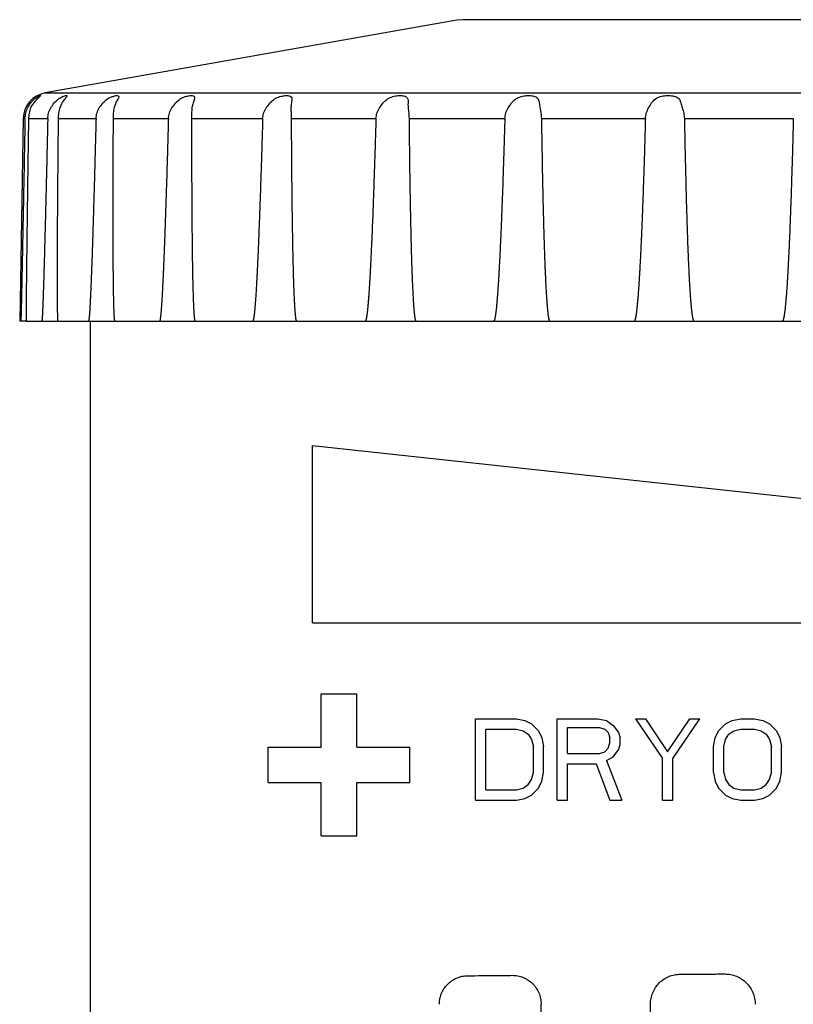
# Model space of a CAD drawing. Units: inches. Extents: x 230.5 to 302.1, y -103.9 to -44.6.
# Drawn here: x 279.9 to 280.3, y -45.8 to -45.2 of the extents above; entities that cross this region are included whole.
import ezdxf

# ---------------------------------------------------------------- set-up
doc = ezdxf.new("R2010")
doc.units = ezdxf.units.IN
doc.header["$MEASUREMENT"] = 0
for name, color, linetype in [('HI Deatil 1', 2, 'Continuous'), ('HI Deatil 2', 1, 'Continuous'), ('HI Detail 3', 249, 'Continuous')]:
    doc.layers.add(name, color=color, linetype=linetype)

msp = doc.modelspace()

# ---------------------------------------------------------------- linework, layer by layer
at = {"layer": 'HI Deatil 1'}
for p, q in [((280.13958, -45.23228), (280.1361, -45.23258)), ((280.61958, -45.23228), (280.13958, -45.23228)), ((280.1361, -45.23258), (279.90396, -45.27352)), ((279.89157, -45.28803), (279.88958, -45.40228)), ((279.8932, -45.40228), (279.88958, -45.40228)), ((279.89321, -45.40228), (279.94207, -45.40228)), ((279.92958, -46.20449), (279.92958, -45.40228)), ((279.94207, -45.40228), (279.98638, -45.40228)), ((279.98647, -45.40228), (280.65067, -45.40228))]:
    msp.add_line(p, q, dxfattribs=at)
msp.add_arc((279.90657, -45.28829), 0.015, 100, 179, dxfattribs=at)
at = {"layer": 'HI Deatil 2'}
msp.add_line((279.90396, -45.27352), (280.69127, -45.27352), dxfattribs=at)
at = {"layer": 'HI Detail 3'}
for p, q in [((280.04309, -45.27709), (280.0428, -45.27918)), ((280.1085, -45.27918), (280.10848, -45.28005)), ((280.10852, -45.27851), (280.1085, -45.27918)), ((279.89257, -45.28803), (279.89157, -45.28803)), ((279.89455, -45.28803), (279.90538, -45.28803)), ((279.91127, -45.28803), (279.9326, -45.28803)), ((279.94223, -45.28803), (279.9734, -45.28803)), ((279.98647, -45.28803), (279.98647, -45.28879)), ((279.98647, -45.28803), (280.02655, -45.28803)), ((280.04265, -45.28803), (280.09042, -45.28803)), ((280.10907, -45.28803), (280.16307, -45.28803)), ((280.18371, -45.28803), (280.24231, -45.28803)), ((280.2643, -45.28803), (280.32571, -45.28803)), ((279.8932, -45.39828), (279.8932, -45.40228)), ((280.05458, -45.57228), (280.05458, -45.47228)), ((280.05458, -45.47228), (280.70458, -45.54228)), ((280.05458, -45.57228), (280.70458, -45.57228)), ((280.05958, -45.64228), (280.05958, -45.61228)), ((280.05958, -45.61228), (280.07958, -45.61228)), ((280.07958, -45.64228), (280.07958, -45.61228)), ((280.14658, -45.67228), (280.14658, -45.62628)), ((280.14658, -45.62628), (280.16958, -45.62628)), ((280.16958, -45.62628), (280.17437, -45.62726)), ((280.19258, -45.67228), (280.19258, -45.62628)), ((280.19258, -45.62628), (280.21558, -45.62628)), ((280.21558, -45.62628), (280.22037, -45.62726)), ((280.23666, -45.62628), (280.25199, -45.64879)), ((280.23666, -45.62628), (280.24241, -45.62628)), ((280.24241, -45.62628), (280.25487, -45.64488)), ((280.25487, -45.64488), (280.26733, -45.62628)), ((280.25774, -45.64879), (280.27308, -45.62628)), ((280.26733, -45.62628), (280.27308, -45.62628)), ((280.29128, -45.62726), (280.29608, -45.62628)), ((280.29608, -45.62628), (280.30374, -45.62628)), ((280.30374, -45.62628), (280.30853, -45.62726)), ((280.17437, -45.62726), (280.1782, -45.62922)), ((280.1782, -45.62922), (280.18203, -45.63313)), ((280.19833, -45.64585), (280.19833, -45.63117)), ((280.19833, -45.63117), (280.21653, -45.63117)), ((280.21653, -45.63117), (280.21941, -45.63215)), ((280.22037, -45.62726), (280.2242, -45.63019)), ((280.2242, -45.63019), (280.22708, -45.63411)), ((280.28362, -45.63313), (280.28745, -45.62922)), ((280.28745, -45.62922), (280.29128, -45.62726)), ((280.30853, -45.62726), (280.31237, -45.62922)), ((280.31237, -45.62922), (280.3162, -45.63313)), ((280.15233, -45.66641), (280.15233, -45.63215)), ((280.15233, -45.63215), (280.16958, -45.63215)), ((280.16958, -45.63215), (280.17341, -45.63313)), ((280.17341, -45.63313), (280.17628, -45.63509)), ((280.17628, -45.63509), (280.1782, -45.63802)), ((280.18203, -45.63313), (280.18395, -45.63705)), ((280.18395, -45.63705), (280.18491, -45.64194)), ((280.21941, -45.63215), (280.22133, -45.63411)), ((280.22133, -45.63411), (280.22228, -45.63705)), ((280.22228, -45.63998), (280.22228, -45.63705)), ((280.22708, -45.63411), (280.22803, -45.63705)), ((280.22803, -45.64096), (280.22803, -45.63705)), ((280.28074, -45.64194), (280.2817, -45.63705)), ((280.2817, -45.63705), (280.28362, -45.63313)), ((280.28745, -45.63802), (280.28937, -45.63509)), ((280.28937, -45.63509), (280.29224, -45.63313)), ((280.29224, -45.63313), (280.29608, -45.63215)), ((280.29608, -45.63215), (280.30374, -45.63215)), ((280.30374, -45.63215), (280.30758, -45.63313)), ((280.30758, -45.63313), (280.31045, -45.63509)), ((280.31045, -45.63509), (280.31237, -45.63802)), ((280.3162, -45.63313), (280.31812, -45.63705)), ((280.31812, -45.63705), (280.31908, -45.64194)), ((280.02958, -45.66228), (280.02958, -45.64228)), ((280.02958, -45.64228), (280.05958, -45.64228)), ((280.07958, -45.64228), (280.10958, -45.64228)), ((280.10958, -45.66228), (280.10958, -45.64228)), ((280.1782, -45.63802), (280.17916, -45.64194)), ((280.17916, -45.65662), (280.17916, -45.64194)), ((280.18491, -45.65662), (280.18491, -45.64194)), ((280.21941, -45.64488), (280.22133, -45.64292)), ((280.22133, -45.64292), (280.22228, -45.63998)), ((280.22708, -45.6439), (280.22803, -45.64096)), ((280.28074, -45.65662), (280.28074, -45.64194)), ((280.28649, -45.64194), (280.28745, -45.63802)), ((280.28649, -45.65662), (280.28649, -45.64194)), ((280.31237, -45.63802), (280.31333, -45.64194)), ((280.31333, -45.65662), (280.31333, -45.64194)), ((280.31908, -45.65662), (280.31908, -45.64194)), ((280.19833, -45.64585), (280.21653, -45.64585)), ((280.21653, -45.64585), (280.21941, -45.64488)), ((280.22037, -45.64977), (280.2242, -45.64781)), ((280.2242, -45.64781), (280.22708, -45.6439)), ((280.19833, -45.67228), (280.19833, -45.65173)), ((280.19833, -45.65173), (280.21462, -45.65173)), ((280.21462, -45.65173), (280.22228, -45.67228)), ((280.22037, -45.64977), (280.22899, -45.67228)), ((280.25199, -45.67228), (280.25199, -45.64879)), ((280.25774, -45.67228), (280.25774, -45.64879)), ((280.1782, -45.66054), (280.17916, -45.65662)), ((280.18395, -45.66151), (280.18491, -45.65662)), ((280.28074, -45.65662), (280.2817, -45.66151)), ((280.28649, -45.65662), (280.28745, -45.66054)), ((280.31237, -45.66054), (280.31333, -45.65662)), ((280.31812, -45.66151), (280.31908, -45.65662)), ((280.02958, -45.66228), (280.05958, -45.66228)), ((280.05958, -45.69228), (280.05958, -45.66228)), ((280.07958, -45.69228), (280.07958, -45.66228)), ((280.07958, -45.66228), (280.10958, -45.66228)), ((280.17341, -45.66543), (280.17628, -45.66347)), ((280.17628, -45.66347), (280.1782, -45.66054)), ((280.18203, -45.66543), (280.18395, -45.66151)), ((280.2817, -45.66151), (280.28362, -45.66543)), ((280.28745, -45.66054), (280.28937, -45.66347)), ((280.28937, -45.66347), (280.29224, -45.66543)), ((280.30758, -45.66543), (280.31045, -45.66347)), ((280.31045, -45.66347), (280.31237, -45.66054)), ((280.3162, -45.66543), (280.31812, -45.66151)), ((280.15233, -45.66641), (280.16958, -45.66641)), ((280.16958, -45.66641), (280.17341, -45.66543)), ((280.17437, -45.6713), (280.1782, -45.66934)), ((280.1782, -45.66934), (280.18203, -45.66543)), ((280.28362, -45.66543), (280.28745, -45.66934)), ((280.28745, -45.66934), (280.29128, -45.6713)), ((280.29224, -45.66543), (280.29608, -45.66641)), ((280.29608, -45.66641), (280.30374, -45.66641)), ((280.30374, -45.66641), (280.30758, -45.66543)), ((280.30853, -45.6713), (280.31237, -45.66934)), ((280.31237, -45.66934), (280.3162, -45.66543)), ((280.14658, -45.67228), (280.16958, -45.67228)), ((280.16958, -45.67228), (280.17437, -45.6713)), ((280.19258, -45.67228), (280.19833, -45.67228)), ((280.22228, -45.67228), (280.22899, -45.67228)), ((280.25199, -45.67228), (280.25774, -45.67228)), ((280.29128, -45.6713), (280.29608, -45.67228)), ((280.29608, -45.67228), (280.30374, -45.67228)), ((280.30374, -45.67228), (280.30853, -45.6713)), ((280.05958, -45.69228), (280.07958, -45.69228)), ((280.18356, -46.35728), (280.18356, -45.78728)), ((280.24517, -46.35728), (280.24517, -45.78728))]:
    msp.add_line(p, q, dxfattribs=at)
for points in [[(279.9014, -45.27511), (279.89583, -45.28184), (279.89488, -45.28493), (279.89455, -45.28803)], [(279.8965, -45.27837), (279.89802, -45.27696), (279.89995, -45.27565), (279.90118, -45.27507), (279.90139, -45.27511), (279.9014, -45.27511)], [(279.91144, -45.27696), (279.91374, -45.27565), (279.91546, -45.27507), (279.91624, -45.27511), (279.91626, -45.27521)], [(279.91626, -45.27521), (279.91597, -45.27578), (279.91487, -45.27716), (279.91347, -45.27918)], [(279.93653, -45.27918), (279.93909, -45.27696), (279.94168, -45.27565), (279.94385, -45.27507), (279.94517, -45.27511), (279.94543, -45.27559)], [(279.94543, -45.27559), (279.94546, -45.27578), (279.94484, -45.27716), (279.94378, -45.27918)], [(279.9775, -45.27918), (279.98012, -45.27696), (279.98292, -45.27565), (279.98547, -45.27507), (279.98729, -45.27511), (279.98814, -45.27578), (279.98822, -45.27619)], [(279.98822, -45.27619), (279.98802, -45.27716), (279.98733, -45.27918)], [(280.03068, -45.27918), (280.03329, -45.27696), (280.03623, -45.27565), (280.03908, -45.27507), (280.04134, -45.27511), (280.04271, -45.27578), (280.04309, -45.27709)], [(280.09446, -45.27918), (280.09698, -45.27696), (280.09997, -45.27565), (280.10303, -45.27507), (280.10566, -45.27511), (280.10752, -45.27578), (280.10839, -45.27716), (280.10853, -45.27851)], [(280.1669, -45.27918), (280.16926, -45.27696), (280.1722, -45.27565), (280.17538, -45.27507), (280.1783, -45.27511), (280.1806, -45.27578), (280.18193, -45.27716), (280.18244, -45.27918)], [(280.24581, -45.27918), (280.24793, -45.27696), (280.25073, -45.27565), (280.25393, -45.27507), (280.25706, -45.27511), (280.25972, -45.27578), (280.26148, -45.27716), (280.26237, -45.27918)], [(279.89295, -45.28502), (279.89404, -45.28201)], [(279.89404, -45.28201), (279.89583, -45.27918)], [(279.89583, -45.27918), (279.8965, -45.27837)], [(279.90538, -45.28803), (279.90584, -45.28502), (279.90708, -45.28201), (279.90903, -45.27918)], [(279.90903, -45.27918), (279.91144, -45.27696)], [(279.91347, -45.27918), (279.91223, -45.28184), (279.9115, -45.28493), (279.91127, -45.28803)], [(279.9326, -45.28803), (279.93311, -45.28502), (279.93447, -45.28201), (279.93653, -45.27918)], [(279.94378, -45.27918), (279.94283, -45.28184), (279.94235, -45.28493), (279.94223, -45.28803)], [(279.9734, -45.28803), (279.97396, -45.28502), (279.97539, -45.28201), (279.9775, -45.27918)], [(279.98733, -45.27918), (279.9867, -45.28184), (279.98649, -45.28493), (279.98647, -45.28803)], [(280.02655, -45.28803), (280.02712, -45.28502), (280.02859, -45.28201), (280.03068, -45.27918)], [(280.0428, -45.27918), (280.04251, -45.28184), (280.0425, -45.28267)], [(280.09042, -45.28803), (280.091, -45.28502), (280.09245, -45.28201), (280.09446, -45.27918)], [(280.10848, -45.28005), (280.10856, -45.28184), (280.10888, -45.28493), (280.10907, -45.28803)], [(280.16307, -45.28803), (280.16364, -45.28502), (280.16504, -45.28201), (280.1669, -45.27918)], [(280.18244, -45.27918), (280.18285, -45.28184), (280.18342, -45.28493), (280.18371, -45.28803)], [(280.24231, -45.28803), (280.24285, -45.28502), (280.24415, -45.28201), (280.24581, -45.27918)], [(280.26237, -45.27918), (280.26311, -45.28184), (280.26393, -45.28493), (280.2643, -45.28803)], [(279.89257, -45.28777), (279.89295, -45.28502)], [(279.89257, -45.28803), (279.89257, -45.28777)], [(280.0425, -45.28267), (280.04256, -45.28493), (280.04265, -45.28803)], [(279.89257, -45.28803), (279.89239, -45.29748), (279.89222, -45.30607), (279.89208, -45.31384), (279.89194, -45.32113), (279.89181, -45.32768), (279.89169, -45.33377), (279.89158, -45.33932), (279.89148, -45.34444), (279.89139, -45.34911), (279.89131, -45.35346), (279.89123, -45.35736), (279.89115, -45.36109), (279.89109, -45.36439), (279.89102, -45.36753), (279.89097, -45.3704), (279.89091, -45.37293), (279.89086, -45.37545), (279.89082, -45.37768), (279.89077, -45.37966), (279.89073, -45.38165), (279.8907, -45.38342), (279.89066, -45.38499), (279.89063, -45.38648), (279.8906, -45.38792), (279.89057, -45.38919), (279.89055, -45.39032), (279.89052, -45.39142), (279.8905, -45.39248), (279.89048, -45.39342), (279.89046, -45.39424), (279.89044, -45.39498), (279.89042, -45.3958), (279.8904, -45.39651), (279.89039, -45.39713), (279.89038, -45.39768), (279.89036, -45.39816), (279.89035, -45.39874), (279.89034, -45.39924), (279.89032, -45.39966), (279.89031, -45.40003), (279.8903, -45.40034), (279.89029, -45.40072), (279.89028, -45.40108), (279.89027, -45.40137), (279.89026, -45.40161), (279.89026, -45.40179), (279.89025, -45.40204), (279.89024, -45.4022), (279.89023, -45.40228)], [(279.89455, -45.28803), (279.89441, -45.29761), (279.89429, -45.30631), (279.89417, -45.31417), (279.89407, -45.32154), (279.89398, -45.32817), (279.89389, -45.33429), (279.89382, -45.3399), (279.89375, -45.34503), (279.89369, -45.34975), (279.89363, -45.35409), (279.89358, -45.35803), (279.89354, -45.36174), (279.8935, -45.36502), (279.89346, -45.3682), (279.89343, -45.37103), (279.8934, -45.3736), (279.89337, -45.37609), (279.89335, -45.37829), (279.89333, -45.38029), (279.89331, -45.38225), (279.89329, -45.38398), (279.89328, -45.38551), (279.89326, -45.38706), (279.89325, -45.38846), (279.89324, -45.38969), (279.89323, -45.39077), (279.89323, -45.39193), (279.89322, -45.39296), (279.89321, -45.39385), (279.89321, -45.39464), (279.89321, -45.39545), (279.8932, -45.39622), (279.8932, -45.3969), (279.8932, -45.39748), (279.8932, -45.398), (279.8932, -45.39828)], [(279.90538, -45.28803), (279.90517, -45.29748), (279.90497, -45.30607), (279.90479, -45.31384), (279.90461, -45.32113), (279.90446, -45.32768), (279.90431, -45.33377), (279.90417, -45.33932), (279.90404, -45.34444), (279.90392, -45.34911), (279.90381, -45.35346), (279.9037, -45.35736), (279.9036, -45.36109), (279.90351, -45.36439), (279.90343, -45.36753), (279.90334, -45.3704), (279.90327, -45.37293), (279.9032, -45.37545), (279.90313, -45.37768), (279.90307, -45.37966), (279.90301, -45.38165), (279.90295, -45.38342), (279.9029, -45.38499), (279.90285, -45.38648), (279.9028, -45.38792), (279.90275, -45.38919), (279.90271, -45.39032), (279.90267, -45.39142), (279.90263, -45.39248), (279.9026, -45.39342), (279.90256, -45.39424), (279.90253, -45.39498), (279.9025, -45.3958), (279.90247, -45.39651), (279.90244, -45.39713), (279.90241, -45.39768), (279.90239, -45.39816), (279.90236, -45.39874), (279.90233, -45.39924), (279.90231, -45.39966), (279.90229, -45.40003), (279.90227, -45.40034), (279.90224, -45.40072), (279.90221, -45.40108), (279.90219, -45.40137), (279.90217, -45.40161), (279.90215, -45.40179), (279.90212, -45.40204), (279.90209, -45.4022), (279.90205, -45.40228)], [(279.91127, -45.28803), (279.91118, -45.29761), (279.9111, -45.30631), (279.91103, -45.31417), (279.91096, -45.32154), (279.91091, -45.32817), (279.91086, -45.33429), (279.91082, -45.3399), (279.91079, -45.34503), (279.91076, -45.34975), (279.91074, -45.35409), (279.91072, -45.35803), (279.9107, -45.36174), (279.91069, -45.36502), (279.91068, -45.3682), (279.91067, -45.37103), (279.91067, -45.3736), (279.91066, -45.37609), (279.91066, -45.37722)], [(279.9326, -45.28803), (279.93236, -45.29748), (279.93213, -45.30607), (279.93192, -45.31384), (279.93172, -45.32113), (279.93154, -45.32768), (279.93136, -45.33377), (279.9312, -45.33932), (279.93105, -45.34444), (279.9309, -45.34911), (279.93076, -45.35346), (279.93064, -45.35736), (279.93052, -45.36109), (279.9304, -45.36439), (279.93029, -45.36753), (279.93019, -45.3704), (279.9301, -45.37293), (279.93001, -45.37545), (279.92992, -45.37768), (279.92984, -45.37966), (279.92976, -45.38165), (279.92969, -45.38342), (279.92962, -45.38499), (279.92955, -45.38648), (279.92949, -45.38792), (279.92943, -45.38919), (279.92937, -45.39032), (279.92932, -45.39142), (279.92926, -45.39248), (279.92921, -45.39342), (279.92916, -45.39424), (279.92912, -45.39498), (279.92907, -45.3958), (279.92903, -45.39651), (279.92899, -45.39713), (279.92895, -45.39768), (279.92891, -45.39816), (279.92887, -45.39874), (279.92883, -45.39924), (279.92879, -45.39966), (279.92876, -45.40003), (279.92873, -45.40034), (279.92869, -45.40072), (279.92865, -45.40108), (279.92861, -45.40137), (279.92858, -45.40161), (279.92854, -45.40179), (279.92849, -45.40204), (279.92844, -45.4022), (279.92837, -45.40228)], [(279.94223, -45.28803), (279.94218, -45.29761), (279.94214, -45.30631), (279.94212, -45.31417), (279.94209, -45.32154), (279.94208, -45.32817), (279.94207, -45.33429), (279.94207, -45.3399), (279.94207, -45.34086)], [(279.9734, -45.28803), (279.97314, -45.29748), (279.97289, -45.30607), (279.97266, -45.31384), (279.97244, -45.32113), (279.97223, -45.32768), (279.97204, -45.33377), (279.97185, -45.33932), (279.97168, -45.34444), (279.97152, -45.34911), (279.97136, -45.35346), (279.97121, -45.35736), (279.97107, -45.36109), (279.97094, -45.36439), (279.97082, -45.36753), (279.9707, -45.3704), (279.97059, -45.37293), (279.97047, -45.37545), (279.97037, -45.37768), (279.97028, -45.37966), (279.97018, -45.38165), (279.97009, -45.38342), (279.97001, -45.38499), (279.96993, -45.38648), (279.96985, -45.38792), (279.96978, -45.38919), (279.96971, -45.39032), (279.96964, -45.39142), (279.96957, -45.39248), (279.96951, -45.39342), (279.96945, -45.39424), (279.9694, -45.39498), (279.96933, -45.3958), (279.96928, -45.39651), (279.96922, -45.39713), (279.96918, -45.39768), (279.96913, -45.39816), (279.96907, -45.39874), (279.96902, -45.39924), (279.96898, -45.39966), (279.96893, -45.40003), (279.96889, -45.40034), (279.96884, -45.40072), (279.96879, -45.40108), (279.96874, -45.40137), (279.96869, -45.40161), (279.96865, -45.40179), (279.96858, -45.40204), (279.96851, -45.4022), (279.96841, -45.40228)], [(279.98647, -45.28879), (279.98647, -45.29761), (279.98648, -45.30631), (279.9865, -45.31417), (279.98652, -45.32154), (279.98655, -45.32817), (279.98658, -45.33429), (279.98661, -45.3399), (279.98665, -45.34503), (279.98669, -45.34975), (279.98673, -45.35409), (279.98677, -45.35803), (279.98681, -45.36174), (279.98686, -45.36502), (279.9869, -45.3682), (279.98695, -45.37103), (279.98699, -45.3736), (279.98704, -45.37609), (279.98708, -45.37829), (279.98713, -45.38029), (279.98717, -45.38225), (279.98722, -45.38398), (279.98726, -45.38551), (279.98731, -45.38706), (279.98735, -45.38846), (279.98739, -45.38969), (279.98743, -45.39077), (279.98748, -45.39193), (279.98752, -45.39296), (279.98756, -45.39385), (279.9876, -45.39464), (279.98764, -45.39545), (279.98769, -45.39622), (279.98773, -45.3969), (279.98777, -45.39748), (279.9878, -45.398), (279.98784, -45.39856), (279.98789, -45.3991), (279.98793, -45.39955), (279.98797, -45.39995), (279.988, -45.40028), (279.98805, -45.40065), (279.9881, -45.40103), (279.98815, -45.40134), (279.98819, -45.40159), (279.98824, -45.40178), (279.98831, -45.40203), (279.98838, -45.4022), (279.98848, -45.40228)], [(280.02655, -45.28803), (280.02627, -45.29748), (280.02601, -45.30607), (280.02576, -45.31384), (280.02553, -45.32113), (280.02531, -45.32768), (280.0251, -45.33377), (280.0249, -45.33932), (280.02471, -45.34444), (280.02453, -45.34911), (280.02436, -45.35346), (280.0242, -45.35736), (280.02404, -45.36109), (280.0239, -45.36439), (280.02376, -45.36753), (280.02362, -45.3704), (280.0235, -45.37293), (280.02337, -45.37545), (280.02326, -45.37768), (280.02315, -45.37966), (280.02304, -45.38165), (280.02294, -45.38342), (280.02285, -45.38499), (280.02275, -45.38648), (280.02266, -45.38792), (280.02258, -45.38919), (280.0225, -45.39032), (280.02242, -45.39142), (280.02234, -45.39248), (280.02226, -45.39342), (280.0222, -45.39424), (280.02213, -45.39498), (280.02206, -45.3958), (280.02199, -45.39651), (280.02193, -45.39713), (280.02187, -45.39768), (280.02182, -45.39816), (280.02175, -45.39874), (280.02169, -45.39924), (280.02163, -45.39966), (280.02158, -45.40003), (280.02153, -45.40034), (280.02147, -45.40072), (280.0214, -45.40108), (280.02134, -45.40137), (280.02129, -45.40161), (280.02123, -45.40179), (280.02115, -45.40204), (280.02106, -45.4022), (280.02094, -45.40228)], [(280.04265, -45.28803), (280.0427, -45.29761), (280.04276, -45.30631), (280.04282, -45.31417), (280.04289, -45.32154), (280.04295, -45.32817), (280.04302, -45.33429), (280.04309, -45.3399), (280.04316, -45.34503), (280.04323, -45.34975), (280.04331, -45.35409), (280.04338, -45.35803), (280.04345, -45.36174), (280.04352, -45.36502), (280.04359, -45.3682), (280.04366, -45.37103), (280.04373, -45.3736), (280.0438, -45.37609), (280.04386, -45.37829), (280.04393, -45.38029), (280.04399, -45.38225), (280.04406, -45.38398), (280.04412, -45.38551), (280.04418, -45.38706), (280.04424, -45.38846), (280.0443, -45.38969), (280.04435, -45.39077), (280.04441, -45.39193), (280.04447, -45.39296), (280.04453, -45.39385), (280.04458, -45.39464), (280.04463, -45.39545), (280.04469, -45.39622), (280.04474, -45.3969), (280.04479, -45.39748), (280.04484, -45.398), (280.04489, -45.39856), (280.04495, -45.3991), (280.045, -45.39955), (280.04505, -45.39995), (280.04509, -45.40028), (280.04515, -45.40065), (280.04521, -45.40103), (280.04528, -45.40134), (280.04533, -45.40159), (280.04539, -45.40178), (280.04547, -45.40203), (280.04556, -45.4022), (280.04569, -45.40228)], [(280.09042, -45.28803), (280.09013, -45.29748), (280.08987, -45.30607), (280.08962, -45.31384), (280.08937, -45.32113), (280.08914, -45.32768), (280.08892, -45.33377), (280.08872, -45.33932), (280.08852, -45.34444), (280.08833, -45.34911), (280.08815, -45.35346), (280.08798, -45.35736), (280.08781, -45.36109), (280.08766, -45.36439), (280.08751, -45.36753), (280.08736, -45.3704), (280.08723, -45.37293), (280.0871, -45.37545), (280.08697, -45.37768), (280.08686, -45.37966), (280.08674, -45.38165), (280.08662, -45.38342), (280.08652, -45.38499), (280.08642, -45.38648), (280.08632, -45.38792), (280.08622, -45.38919), (280.08614, -45.39032), (280.08605, -45.39142), (280.08596, -45.39248), (280.08588, -45.39342), (280.0858, -45.39424), (280.08573, -45.39498), (280.08565, -45.3958), (280.08557, -45.39651), (280.0855, -45.39713), (280.08544, -45.39768), (280.08538, -45.39816), (280.0853, -45.39874), (280.08523, -45.39924), (280.08517, -45.39966), (280.08511, -45.40003), (280.08505, -45.40034), (280.08498, -45.40072), (280.0849, -45.40108), (280.08483, -45.40137), (280.08477, -45.40161), (280.08471, -45.40179), (280.08461, -45.40204), (280.08451, -45.4022), (280.08437, -45.40228)], [(280.10907, -45.28803), (280.10917, -45.29761), (280.10928, -45.30631), (280.10938, -45.31417), (280.10948, -45.32154), (280.10959, -45.32817), (280.10969, -45.33429), (280.1098, -45.3399), (280.1099, -45.34503), (280.11, -45.34975), (280.1101, -45.35409), (280.1102, -45.35803), (280.1103, -45.36174), (280.11039, -45.36502), (280.11049, -45.3682), (280.11058, -45.37103), (280.11067, -45.3736), (280.11076, -45.37609), (280.11084, -45.37829), (280.11092, -45.38029), (280.11101, -45.38225), (280.11109, -45.38398), (280.11116, -45.38551), (280.11124, -45.38706), (280.11132, -45.38846), (280.11139, -45.38969), (280.11146, -45.39077), (280.11153, -45.39193), (280.1116, -45.39296), (280.11167, -45.39385), (280.11173, -45.39464), (280.1118, -45.39545), (280.11187, -45.39622), (280.11193, -45.3969), (280.11199, -45.39748), (280.11204, -45.398), (280.11211, -45.39856), (280.11217, -45.3991), (280.11224, -45.39955), (280.11229, -45.39995), (280.11235, -45.40028), (280.11241, -45.40065), (280.11249, -45.40103), (280.11256, -45.40134), (280.11263, -45.40159), (280.11269, -45.40178), (280.11279, -45.40203), (280.11289, -45.4022), (280.11304, -45.40228)], [(280.16307, -45.28803), (280.16279, -45.29748), (280.16253, -45.30607), (280.16228, -45.31384), (280.16203, -45.32113), (280.16181, -45.32768), (280.16158, -45.33377), (280.16137, -45.33932), (280.16117, -45.34444), (280.16098, -45.34911), (280.16079, -45.35346), (280.16062, -45.35736), (280.16045, -45.36109), (280.16029, -45.36439), (280.16013, -45.36753), (280.15998, -45.3704), (280.15985, -45.37293), (280.15971, -45.37545), (280.15957, -45.37768), (280.15945, -45.37966), (280.15933, -45.38165), (280.15921, -45.38342), (280.1591, -45.38499), (280.15899, -45.38648), (280.15889, -45.38792), (280.15879, -45.38919), (280.15869, -45.39032), (280.1586, -45.39142), (280.1585, -45.39248), (280.15842, -45.39342), (280.15833, -45.39424), (280.15826, -45.39498), (280.15817, -45.3958), (280.15809, -45.39651), (280.15801, -45.39713), (280.15794, -45.39768), (280.15788, -45.39816), (280.1578, -45.39874), (280.15772, -45.39924), (280.15765, -45.39966), (280.15758, -45.40003), (280.15752, -45.40034), (280.15744, -45.40072), (280.15736, -45.40108), (280.15728, -45.40137), (280.15721, -45.40161), (280.15714, -45.40179), (280.15703, -45.40204), (280.15692, -45.4022), (280.15677, -45.40228)], [(280.18371, -45.28803), (280.18386, -45.29761), (280.184, -45.30631), (280.18415, -45.31417), (280.18429, -45.32154), (280.18443, -45.32817), (280.18456, -45.33429), (280.1847, -45.3399), (280.18483, -45.34503), (280.18496, -45.34975), (280.18509, -45.35409), (280.18521, -45.35803), (280.18533, -45.36174), (280.18544, -45.36502), (280.18556, -45.3682), (280.18567, -45.37103), (280.18578, -45.3736), (280.18589, -45.37609), (280.18599, -45.37829), (280.18608, -45.38029), (280.18619, -45.38225), (280.18628, -45.38398), (280.18637, -45.38551), (280.18646, -45.38706), (280.18655, -45.38846), (280.18663, -45.38969), (280.18671, -45.39077), (280.1868, -45.39193), (280.18688, -45.39296), (280.18695, -45.39385), (280.18702, -45.39464), (280.1871, -45.39545), (280.18718, -45.39622), (280.18725, -45.3969), (280.18732, -45.39748), (280.18738, -45.398), (280.18745, -45.39856), (280.18753, -45.3991), (280.1876, -45.39955), (280.18766, -45.39995), (280.18772, -45.40028), (280.18779, -45.40065), (280.18788, -45.40103), (280.18796, -45.40134), (280.18803, -45.40159), (280.1881, -45.40178), (280.18821, -45.40203), (280.18833, -45.4022), (280.18848, -45.40228)], [(280.24231, -45.28803), (280.24204, -45.29748), (280.24179, -45.30607), (280.24154, -45.31384), (280.24131, -45.32113), (280.24108, -45.32768), (280.24087, -45.33377), (280.24066, -45.33932), (280.24046, -45.34444), (280.24027, -45.34911), (280.24009, -45.35346), (280.23992, -45.35736), (280.23974, -45.36109), (280.23959, -45.36439), (280.23943, -45.36753), (280.23928, -45.3704), (280.23914, -45.37293), (280.239, -45.37545), (280.23886, -45.37768), (280.23874, -45.37966), (280.23861, -45.38165), (280.23849, -45.38342), (280.23838, -45.38499), (280.23827, -45.38648), (280.23816, -45.38792), (280.23806, -45.38919), (280.23796, -45.39032), (280.23786, -45.39142), (280.23776, -45.39248), (280.23767, -45.39342), (280.23759, -45.39424), (280.23751, -45.39498), (280.23742, -45.3958), (280.23733, -45.39651), (280.23725, -45.39713), (280.23718, -45.39768), (280.23711, -45.39816), (280.23703, -45.39874), (280.23695, -45.39924), (280.23687, -45.39966), (280.2368, -45.40003), (280.23674, -45.40034), (280.23666, -45.40072), (280.23657, -45.40108), (280.23648, -45.40137), (280.23641, -45.40161), (280.23634, -45.40179), (280.23622, -45.40204), (280.2361, -45.4022), (280.23594, -45.40228)], [(280.2643, -45.28803), (280.26449, -45.29761), (280.26467, -45.30631), (280.26485, -45.31417), (280.26503, -45.32154), (280.2652, -45.32817), (280.26536, -45.33429), (280.26552, -45.3399), (280.26568, -45.34503), (280.26583, -45.34975), (280.26598, -45.35409), (280.26612, -45.35803), (280.26626, -45.36174), (280.2664, -45.36502), (280.26653, -45.3682), (280.26666, -45.37103), (280.26678, -45.3736), (280.2669, -45.37609), (280.26701, -45.37829), (280.26712, -45.38029), (280.26724, -45.38225), (280.26734, -45.38398), (280.26744, -45.38551), (280.26754, -45.38706), (280.26764, -45.38846), (280.26773, -45.38969), (280.26782, -45.39077), (280.26792, -45.39193), (280.26801, -45.39296), (280.26809, -45.39385), (280.26817, -45.39464), (280.26825, -45.39545), (280.26833, -45.39622), (280.26841, -45.3969), (280.26848, -45.39748), (280.26855, -45.398), (280.26863, -45.39856), (280.26871, -45.3991), (280.26879, -45.39955), (280.26886, -45.39995), (280.26892, -45.40028), (280.269, -45.40065), (280.26909, -45.40103), (280.26918, -45.40134), (280.26926, -45.40159), (280.26933, -45.40178), (280.26945, -45.40203), (280.26957, -45.4022), (280.26974, -45.40228)], [(280.32571, -45.28803), (280.32547, -45.29748), (280.32523, -45.30607), (280.325, -45.31384), (280.32478, -45.32113), (280.32457, -45.32768), (280.32437, -45.33377), (280.32417, -45.33932), (280.32398, -45.34444), (280.3238, -45.34911), (280.32362, -45.35346), (280.32345, -45.35736), (280.32329, -45.36109), (280.32313, -45.36439), (280.32298, -45.36753), (280.32283, -45.3704), (280.3227, -45.37293), (280.32256, -45.37545), (280.32243, -45.37768), (280.3223, -45.37966), (280.32218, -45.38165), (280.32206, -45.38342), (280.32195, -45.38499), (280.32184, -45.38648), (280.32173, -45.38792), (280.32163, -45.38919), (280.32153, -45.39032), (280.32143, -45.39142), (280.32133, -45.39248), (280.32124, -45.39342), (280.32116, -45.39424), (280.32108, -45.39498), (280.32099, -45.3958), (280.3209, -45.39651), (280.32082, -45.39713), (280.32075, -45.39768), (280.32068, -45.39816), (280.32059, -45.39874), (280.32051, -45.39924), (280.32043, -45.39966), (280.32036, -45.40003), (280.32029, -45.40034), (280.32021, -45.40072), (280.32012, -45.40108), (280.32003, -45.40137), (280.31995, -45.40161), (280.31988, -45.40179), (280.31976, -45.40204), (280.31964, -45.4022), (280.31947, -45.40228)], [(279.94207, -45.34086), (279.94207, -45.34503), (279.94208, -45.34975), (279.94209, -45.35409), (279.9421, -45.35803), (279.94211, -45.36174), (279.94213, -45.36502), (279.94214, -45.3682), (279.94216, -45.37103), (279.94218, -45.3736), (279.94221, -45.37609), (279.94223, -45.37829), (279.94225, -45.38029), (279.94228, -45.38225), (279.9423, -45.38398), (279.94233, -45.38551), (279.94235, -45.38706), (279.94238, -45.38846), (279.94241, -45.38969), (279.94243, -45.39077), (279.94246, -45.39193), (279.94249, -45.39296), (279.94251, -45.39385), (279.94254, -45.39464), (279.94256, -45.39545), (279.94259, -45.39622), (279.94262, -45.3969), (279.94265, -45.39748), (279.94267, -45.398), (279.9427, -45.39856), (279.94273, -45.3991), (279.94276, -45.39955), (279.94279, -45.39995), (279.94281, -45.40028), (279.94284, -45.40065), (279.94288, -45.40103), (279.94292, -45.40134), (279.94295, -45.40159), (279.94298, -45.40178), (279.94303, -45.40203), (279.94309, -45.4022), (279.94316, -45.40228)], [(279.91066, -45.37722), (279.91066, -45.37829), (279.91067, -45.38029), (279.91067, -45.38225), (279.91067, -45.38398), (279.91068, -45.38551), (279.91068, -45.38706), (279.91069, -45.38846), (279.9107, -45.38969), (279.91071, -45.39077), (279.91072, -45.39193), (279.91073, -45.39296), (279.91074, -45.39385), (279.91075, -45.39464), (279.91076, -45.39545), (279.91078, -45.39622), (279.91079, -45.3969), (279.9108, -45.39748), (279.91081, -45.398), (279.91083, -45.39856), (279.91085, -45.3991), (279.91086, -45.39955), (279.91088, -45.39995), (279.91089, -45.40028), (279.91091, -45.40065), (279.91093, -45.40103), (279.91095, -45.40134), (279.91097, -45.40159), (279.91099, -45.40178), (279.91102, -45.40203), (279.91105, -45.4022), (279.9111, -45.40228)], [(279.8932, -45.39828), (279.8932, -45.39856), (279.8932, -45.3991), (279.8932, -45.39955), (279.89321, -45.39995), (279.89321, -45.40028), (279.89321, -45.40065), (279.89322, -45.40103), (279.89322, -45.40134), (279.89323, -45.40159), (279.89323, -45.40178), (279.89325, -45.40203), (279.89326, -45.4022), (279.89328, -45.40228)], [(280.24517, -45.78728), (280.2455, -45.78394), (280.24648, -45.78073), (280.24805, -45.7778), (280.25015, -45.77526), (280.25268, -45.77317), (280.25556, -45.77162), (280.25872, -45.77063), (280.26208, -45.77028)], [(280.26208, -45.77028), (280.27037, -45.77025), (280.27871, -45.77021), (280.28708, -45.77018)], [(280.28708, -45.77018), (280.29042, -45.7705), (280.29363, -45.77146), (280.29659, -45.77303), (280.29919, -45.77515), (280.30133, -45.77774), (280.30292, -45.7807), (280.3039, -45.78392), (280.30423, -45.78728)], [(280.12617, -45.78728), (280.12653, -45.78389), (280.12758, -45.78069), (280.1292, -45.77788), (280.13127, -45.77553), (280.13365, -45.77369), (280.13628, -45.77234), (280.1391, -45.7715), (280.14208, -45.77119)], [(280.14208, -45.77119), (280.15031, -45.77111), (280.15864, -45.77102), (280.16708, -45.77094)], [(280.16708, -45.77094), (280.17036, -45.77124), (280.17341, -45.77216), (280.17619, -45.77362), (280.17863, -45.77558), (280.18068, -45.77801), (280.18224, -45.78084), (280.18322, -45.78397), (280.18356, -45.78728)]]:
    msp.add_spline(points, degree=3, dxfattribs=at)

doc.saveas('drawing.dxf')
